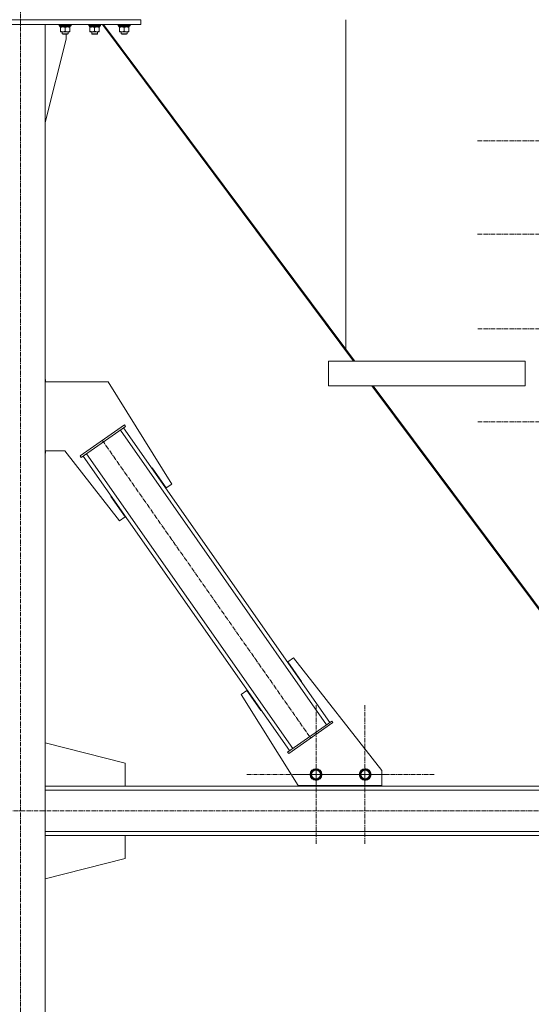
# Model space of a CAD drawing. Units: millimetres. Extents: x 0 to 39601, y -10 to 27300.
# Drawn here: x 5666 to 6706, y 16108 to 18111 of the extents above; entities that cross this region are included whole.
import ezdxf

# ---------------------------------------------------------------- set-up
doc = ezdxf.new("R2010")
doc.units = ezdxf.units.MM
doc.linetypes.add('K5LT_AXLED', pattern=[13.225, 8.725, -1.5, 1.5, -1.5])
doc.linetypes.add('K5LT_THIN', pattern=[0])
for name, color, linetype, true_color in [('OSI', 2, 'Continuous', 0xffff00), ('R', 1, 'Continuous', 0xff0000), ('WELDING', 7, 'Continuous', 0xffffff)]:
    doc.layers.add(name, color=color, linetype=linetype, true_color=true_color)

msp = doc.modelspace()

# ---------------------------------------------------------------- linework, layer by layer
at = {"layer": 'OSI', "color": 30, "linetype": 'K5LT_AXLED', "lineweight": 18, "true_color": 0xff8000}
for p, q in [((5667.1, 15218.3), (5667.2, 20563.3)), ((6738.2, 17864.7), (6596.2, 17864.7)), ((6738.2, 17674.5), (6596.2, 17674.5)), ((6738.2, 17481.9), (6597.7, 17481.9)), ((6738.2, 17292.9), (6597.7, 17292.9)), ((5833.6, 17255.3), (6257.7, 16649.3)), ((6268.7, 16575.3), (6268.7, 16717.3)), ((6368, 16575.3), (6368, 16717.3)), ((6268.7, 16575.3), (6126.7, 16575.3)), ((6368, 16575.3), (6226, 16575.3)), ((6268.7, 16575.3), (6268.7, 16433.3)), ((6268.7, 16575.3), (6410.7, 16575.3)), ((6368, 16575.3), (6368, 16433.3)), ((6368, 16575.3), (6510, 16575.3)), ((13994.9, 16501.3), (2801.9, 16501.3))]:
    msp.add_line(p, q, dxfattribs=at)
at = {"layer": 'R', "color": 7, "linetype": 'K5LT_THIN', "lineweight": 18}
for p, q in [((5422.1, 18111.3), (5912.1, 18111.3)), ((5422.1, 18101.3), (5912.1, 18101.3)), ((5717.1, 18101.3), (5617.1, 18101.3)), ((5717.1, 18101.3), (5717.1, 15376.3)), ((5746.1, 18101.3), (5746.1, 18099.4)), ((5770.1, 18099.4), (5746.1, 18099.4)), ((5746.1, 18099.4), (5746.3, 18099.1)), ((5769.9, 18099.1), (5746.3, 18099.1)), ((5747.6, 18099.1), (5747.6, 18096.6)), ((5768.6, 18096.6), (5747.6, 18096.6)), ((5748.6, 18095.7), (5748.6, 18096.6)), ((5748.6, 18095.7), (5748.6, 18087.4)), ((5758.1, 18095.7), (5758.1, 18087.4)), ((5767.6, 18096.6), (5767.6, 18095.7)), ((5767.6, 18095.7), (5767.6, 18087.4)), ((5768.5, 18097.9), (5768.6, 18099.1)), ((5770.1, 18099.4), (5769.9, 18099.1)), ((5770.1, 18101.3), (5770.1, 18099.4)), ((5806.1, 18101.3), (5806.1, 18099.4)), ((5830.1, 18099.4), (5806.1, 18099.4)), ((5806.1, 18099.4), (5806.3, 18099.1)), ((5829.9, 18099.1), (5806.3, 18099.1)), ((5807.6, 18099.1), (5807.6, 18096.6)), ((5828.6, 18096.6), (5807.6, 18096.6)), ((5808.6, 18095.7), (5808.6, 18096.6)), ((5808.6, 18095.7), (5808.6, 18087.4)), ((5818.1, 18095.7), (5818.1, 18087.4)), ((5827.6, 18096.6), (5827.6, 18095.7)), ((5827.6, 18095.7), (5827.6, 18087.4)), ((5828.5, 18097.9), (5828.6, 18099.1)), ((5830.1, 18099.4), (5829.9, 18099.1)), ((5830.1, 18101.3), (5830.1, 18099.4)), ((5833.8, 18101.3), (6344.9, 17416.3)), ((5836.4, 18101.3), (6329.1, 17440.9)), ((5866.1, 18101.3), (5866.1, 18099.4)), ((5890.1, 18099.4), (5866.1, 18099.4)), ((5866.1, 18099.4), (5866.3, 18099.1)), ((5889.9, 18099.1), (5866.3, 18099.1)), ((5867.6, 18099.1), (5867.6, 18096.6)), ((5888.6, 18096.6), (5867.6, 18096.6)), ((5868.6, 18095.7), (5868.6, 18096.6)), ((5868.6, 18095.7), (5868.6, 18087.4)), ((5878.1, 18095.7), (5878.1, 18087.4)), ((5887.6, 18096.6), (5887.6, 18095.7)), ((5887.6, 18095.7), (5887.6, 18087.4)), ((5888.5, 18097.9), (5888.6, 18099.1)), ((5890.1, 18099.4), (5889.9, 18099.1)), ((5890.1, 18101.3), (5890.1, 18099.4)), ((5912.1, 18101.3), (5912.1, 18111.3)), ((6329.1, 18111.3), (6329.1, 17440.9)), ((6329.1, 17440.9), (6329.1, 18111.3)), ((5748.6, 18086.6), (5748.6, 18087.4)), ((5767.6, 18086.6), (5748.6, 18086.6)), ((5752.1, 18086.6), (5752.1, 18082.4)), ((5764.1, 18082.4), (5752.1, 18082.4)), ((5752.1, 18082.4), (5753.1, 18081.9)), ((5763.1, 18081.9), (5753.1, 18081.9)), ((5759.9, 18071.3), (5759.9, 18081.9)), ((5764.1, 18082.4), (5763.1, 18081.9)), ((5764.1, 18086.6), (5764.1, 18082.4)), ((5767.6, 18087.4), (5767.6, 18086.6)), ((5808.6, 18086.6), (5808.6, 18087.4)), ((5827.6, 18086.6), (5808.6, 18086.6)), ((5812.1, 18086.6), (5812.1, 18082.4)), ((5824.1, 18082.4), (5812.1, 18082.4)), ((5812.1, 18082.4), (5813.1, 18081.9)), ((5823.1, 18081.9), (5813.1, 18081.9)), ((5824.1, 18082.4), (5823.1, 18081.9)), ((5824.1, 18086.6), (5824.1, 18082.4)), ((5827.6, 18087.4), (5827.6, 18086.6)), ((5868.6, 18086.6), (5868.6, 18087.4)), ((5887.6, 18086.6), (5868.6, 18086.6)), ((5872.1, 18086.6), (5872.1, 18082.4)), ((5884.1, 18082.4), (5872.1, 18082.4)), ((5872.1, 18082.4), (5873.1, 18081.9)), ((5883.1, 18081.9), (5873.1, 18081.9)), ((5884.1, 18082.4), (5883.1, 18081.9)), ((5884.1, 18086.6), (5884.1, 18082.4)), ((5887.6, 18087.4), (5887.6, 18086.6)), ((5717.1, 17902.1), (5759.9, 18071.3)), ((6329.1, 17440.9), (6347.5, 17416.3)), ((6293.6, 17416.3), (6693.6, 17416.3)), ((6293.6, 17416.3), (6293.6, 17366.3)), ((6293.6, 17416.3), (6293.6, 17366.3)), ((6693.6, 17416.3), (6693.6, 17366.3)), ((5717.1, 17379.1), (5717.9, 17379.1)), ((5717.1, 17374.1), (5845.4, 17374.1)), ((5717.9, 17379.1), (5717.9, 17374.1)), ((5845.4, 17374.1), (5975.2, 17166.3)), ((6293.6, 17366.3), (6693.6, 17366.3)), ((6382.2, 17366.3), (6961.7, 16589.5)), ((6384.8, 17366.3), (6964.1, 16589.7)), ((5788.6, 17223.7), (5878.7, 17286.8)), ((5790.9, 17220.4), (5881, 17283.5)), ((6289.9, 16676.6), (5870.4, 17276)), ((6296.5, 16681.2), (5876.9, 17280.6)), ((5881, 17283.5), (5878.7, 17286.8)), ((5757.6, 17234.1), (5717.1, 17234.1)), ((5717.9, 17234.1), (5717.9, 17229.1)), ((5868.7, 17091.8), (5757.6, 17234.1)), ((5717.9, 17229.1), (5717.1, 17229.1)), ((5790.9, 17220.4), (5788.6, 17223.7)), ((6214.6, 16623.9), (5795, 17223.3)), ((6221.1, 16628.5), (5801.6, 17227.9)), ((5935.1, 17199.3), (5934.3, 17198.7)), ((5934.3, 17198.7), (5934.3, 17198.7)), ((5963.8, 17158.3), (5935.1, 17199.3)), ((5975.2, 17166.3), (5963.8, 17158.3)), ((5852.1, 17141.6), (5851.3, 17141.1)), ((5851.3, 17141.1), (5880.2, 17099.8)), ((5880.2, 17099.8), (5868.7, 17091.8)), ((6211.3, 16804.7), (6222.8, 16812.7)), ((6222.8, 16812.7), (6402.1, 16583.1)), ((6239.2, 16764.8), (6211.3, 16804.7)), ((6238.4, 16764.2), (6239.2, 16764.8)), ((6116.3, 16738.2), (6127.7, 16746.2)), ((6232.1, 16552.7), (6116.3, 16738.2)), ((6127.7, 16746.2), (6156.4, 16705.2)), ((6156.4, 16705.2), (6157.2, 16705.8)), ((6300.6, 16684.1), (6210.5, 16621)), ((6302.9, 16680.8), (6212.8, 16617.7)), ((6300.6, 16684.1), (6302.9, 16680.8)), ((5880.3, 16598.3), (5717.1, 16639.5)), ((5879.9, 16598.3), (5717.1, 16639.4)), ((6210.5, 16621), (6212.8, 16617.7)), ((5879.9, 16551.3), (5879.9, 16598.3)), ((5880.3, 16551.3), (5880.3, 16598.3)), ((6257.5, 16575.3), (6262.9, 16584.8)), ((6260.2, 16570.5), (6257.5, 16575.3)), ((6262.9, 16565.8), (6260.2, 16570.5)), ((6262.9, 16584.8), (6273.9, 16584.8)), ((6273.9, 16584.8), (6279.4, 16575.3)), ((6279.4, 16575.3), (6273.9, 16565.8)), ((6357.5, 16575.3), (6362.9, 16584.8)), ((6360.2, 16570.5), (6357.5, 16575.3)), ((6362.9, 16565.8), (6360.2, 16570.5)), ((6362.9, 16584.8), (6373.9, 16584.8)), ((6373.9, 16584.8), (6379.4, 16575.3)), ((6379.4, 16575.3), (6373.9, 16565.8)), ((6402.1, 16583.1), (6402.1, 16552.7)), ((5717.1, 16551.3), (5879.9, 16551.3)), ((8421.1, 16551.3), (5717.1, 16551.3)), ((5879.9, 16551.3), (5880.3, 16551.3)), ((6402.1, 16552.7), (6232.1, 16552.7)), ((6243.4, 16552.7), (6243.4, 16551.3)), ((6243.4, 16551.3), (6393.4, 16551.3)), ((6273.9, 16565.8), (6262.9, 16565.8)), ((6373.9, 16565.8), (6362.9, 16565.8)), ((6393.4, 16551.3), (6393.4, 16552.7)), ((6393.4, 16551.3), (6393.8, 16551.3)), ((6393.8, 16551.3), (6393.8, 16552.7)), ((8421.1, 16543.3), (5717.1, 16543.3)), ((8421.1, 16459.3), (5717.1, 16459.3)), ((5717.1, 16451.3), (5879.9, 16451.3)), ((8421.1, 16451.3), (5717.1, 16451.3)), ((5879.9, 16451.3), (5879.9, 16404.3)), ((6765.7, 16451.3), (5879.9, 16451.3)), ((5880.3, 16451.3), (5880.3, 16404.3)), ((5879.9, 16404.3), (5717.1, 16363.1)), ((5880.3, 16404.3), (5717.1, 16363))]:
    msp.add_line(p, q, dxfattribs=at)
for centre, radius in [((6268.4, 16575.3), 12), ((6268.4, 16575.3), 11.8), ((6268.4, 16575.3), 8.97), ((6368.4, 16575.3), 12), ((6368.4, 16575.3), 11.8), ((6368.4, 16575.3), 8.97)]:
    msp.add_circle(centre, radius, dxfattribs=at)
for centre in [(5758.1, 18094.4), (5818.1, 18094.4), (5878.1, 18094.4)]:
    msp.add_ellipse(centre, major_axis=(0, -22.5), ratio=0.466308, start_param=1.667355, end_param=1.779747, dxfattribs=at)
at = {"layer": 'WELDING', "color": 7, "linetype": 'K5LT_THIN', "lineweight": 18}
for points, knots in [([(5753.4, 18096.6), (5753.2, 18096.6), (5752.7, 18096.6), (5752.1, 18096.5), (5751.4, 18096.4), (5750.6, 18096.3), (5749.7, 18096.1), (5749, 18095.8), (5748.6, 18095.7)], [0, 0, 0, 0, 1.192024, 2.404251, 3.60809, 4.765234, 6.955738, 9, 9, 9, 9]), ([(5758.1, 18095.7), (5757.6, 18095.9), (5756.9, 18096.1), (5755.9, 18096.3), (5755.2, 18096.4), (5754.6, 18096.5), (5754, 18096.6), (5753.6, 18096.6), (5753.4, 18096.6)], [0, 0, 0, 0, 2.905563, 4.375924, 5.511195, 6.679161, 7.850161, 9, 9, 9, 9]), ([(5762.9, 18096.6), (5762.7, 18096.6), (5762.2, 18096.6), (5761.6, 18096.5), (5760.9, 18096.4), (5760.1, 18096.3), (5759.2, 18096.1), (5758.5, 18095.8), (5758.1, 18095.7)], [0, 0, 0, 0, 1.192024, 2.404251, 3.60809, 4.765234, 6.955738, 9, 9, 9, 9]), ([(5767.6, 18095.7), (5767.1, 18095.9), (5766.4, 18096.1), (5765.4, 18096.3), (5764.7, 18096.4), (5764.1, 18096.5), (5763.5, 18096.6), (5763.1, 18096.6), (5762.9, 18096.6)], [0, 0, 0, 0, 2.905563, 4.375924, 5.511195, 6.679161, 7.850161, 9, 9, 9, 9]), ([(5813.4, 18096.6), (5813.2, 18096.6), (5812.7, 18096.6), (5812.1, 18096.5), (5811.4, 18096.4), (5810.6, 18096.3), (5809.7, 18096.1), (5809, 18095.8), (5808.6, 18095.7)], [0, 0, 0, 0, 1.192024, 2.404251, 3.60809, 4.765234, 6.955738, 9, 9, 9, 9]), ([(5818.1, 18095.7), (5817.6, 18095.9), (5816.9, 18096.1), (5815.9, 18096.3), (5815.2, 18096.4), (5814.6, 18096.5), (5814, 18096.6), (5813.6, 18096.6), (5813.4, 18096.6)], [0, 0, 0, 0, 2.905563, 4.375924, 5.511195, 6.679161, 7.850161, 9, 9, 9, 9]), ([(5822.9, 18096.6), (5822.7, 18096.6), (5822.2, 18096.6), (5821.6, 18096.5), (5820.9, 18096.4), (5820.1, 18096.3), (5819.2, 18096.1), (5818.5, 18095.8), (5818.1, 18095.7)], [0, 0, 0, 0, 1.192024, 2.404251, 3.60809, 4.765234, 6.955738, 9, 9, 9, 9]), ([(5827.6, 18095.7), (5827.1, 18095.9), (5826.4, 18096.1), (5825.4, 18096.3), (5824.7, 18096.4), (5824.1, 18096.5), (5823.5, 18096.6), (5823.1, 18096.6), (5822.9, 18096.6)], [0, 0, 0, 0, 2.905563, 4.375924, 5.511195, 6.679161, 7.850161, 9, 9, 9, 9]), ([(5873.4, 18096.6), (5873.2, 18096.6), (5872.7, 18096.6), (5872.1, 18096.5), (5871.4, 18096.4), (5870.6, 18096.3), (5869.7, 18096.1), (5869, 18095.8), (5868.6, 18095.7)], [0, 0, 0, 0, 1.192024, 2.404251, 3.60809, 4.765234, 6.955738, 9, 9, 9, 9]), ([(5878.1, 18095.7), (5877.6, 18095.9), (5876.9, 18096.1), (5875.9, 18096.3), (5875.2, 18096.4), (5874.6, 18096.5), (5874, 18096.6), (5873.6, 18096.6), (5873.4, 18096.6)], [0, 0, 0, 0, 2.905563, 4.375924, 5.511195, 6.679161, 7.850161, 9, 9, 9, 9]), ([(5882.9, 18096.6), (5882.7, 18096.6), (5882.2, 18096.6), (5881.6, 18096.5), (5880.9, 18096.4), (5880.1, 18096.3), (5879.2, 18096.1), (5878.5, 18095.8), (5878.1, 18095.7)], [0, 0, 0, 0, 1.192024, 2.404251, 3.60809, 4.765234, 6.955738, 9, 9, 9, 9]), ([(5887.6, 18095.7), (5887.1, 18095.9), (5886.4, 18096.1), (5885.4, 18096.3), (5884.7, 18096.4), (5884.1, 18096.5), (5883.5, 18096.6), (5883.1, 18096.6), (5882.9, 18096.6)], [0, 0, 0, 0, 2.905563, 4.375924, 5.511195, 6.679161, 7.850161, 9, 9, 9, 9]), ([(5748.6, 18087.4), (5749.2, 18087.2), (5750, 18087), (5751, 18086.8), (5751.6, 18086.7), (5752.1, 18086.6), (5752.6, 18086.6), (5753.2, 18086.6), (5753.7, 18086.6), (5754.2, 18086.6), (5754.8, 18086.6), (5755.5, 18086.7), (5756.7, 18087), (5757.5, 18087.2), (5758.1, 18087.4)], [0, 0, 0, 0, 2.72415, 3.912285, 4.716446, 5.530362, 6.353984, 7.180289, 7.997717, 8.810544, 9.605533, 10.761675, 12.184093, 15, 15, 15, 15]), ([(5758.1, 18087.4), (5758.7, 18087.2), (5759.5, 18087), (5760.5, 18086.8), (5761.1, 18086.7), (5761.6, 18086.6), (5762.1, 18086.6), (5762.7, 18086.6), (5763.2, 18086.6), (5763.7, 18086.6), (5764.3, 18086.6), (5765, 18086.7), (5766.2, 18087), (5767, 18087.2), (5767.6, 18087.4)], [0, 0, 0, 0, 2.72415, 3.912285, 4.716446, 5.530362, 6.353984, 7.180289, 7.997717, 8.810544, 9.605533, 10.761675, 12.184093, 15, 15, 15, 15]), ([(5808.6, 18087.4), (5809.2, 18087.2), (5810, 18087), (5811, 18086.8), (5811.6, 18086.7), (5812.1, 18086.6), (5812.6, 18086.6), (5813.2, 18086.6), (5813.7, 18086.6), (5814.2, 18086.6), (5814.8, 18086.6), (5815.5, 18086.7), (5816.7, 18087), (5817.5, 18087.2), (5818.1, 18087.4)], [0, 0, 0, 0, 2.72415, 3.912285, 4.716446, 5.530362, 6.353984, 7.180289, 7.997717, 8.810544, 9.605533, 10.761675, 12.184093, 15, 15, 15, 15]), ([(5818.1, 18087.4), (5818.7, 18087.2), (5819.5, 18087), (5820.5, 18086.8), (5821.1, 18086.7), (5821.6, 18086.6), (5822.1, 18086.6), (5822.7, 18086.6), (5823.2, 18086.6), (5823.7, 18086.6), (5824.3, 18086.6), (5825, 18086.7), (5826.2, 18087), (5827, 18087.2), (5827.6, 18087.4)], [0, 0, 0, 0, 2.72415, 3.912285, 4.716446, 5.530362, 6.353984, 7.180289, 7.997717, 8.810544, 9.605533, 10.761675, 12.184093, 15, 15, 15, 15]), ([(5868.6, 18087.4), (5869.2, 18087.2), (5870, 18087), (5871, 18086.8), (5871.6, 18086.7), (5872.1, 18086.6), (5872.6, 18086.6), (5873.2, 18086.6), (5873.7, 18086.6), (5874.2, 18086.6), (5874.8, 18086.6), (5875.5, 18086.7), (5876.7, 18087), (5877.5, 18087.2), (5878.1, 18087.4)], [0, 0, 0, 0, 2.72415, 3.912285, 4.716446, 5.530362, 6.353984, 7.180289, 7.997717, 8.810544, 9.605533, 10.761675, 12.184093, 15, 15, 15, 15]), ([(5878.1, 18087.4), (5878.7, 18087.2), (5879.5, 18087), (5880.5, 18086.8), (5881.1, 18086.7), (5881.6, 18086.6), (5882.1, 18086.6), (5882.7, 18086.6), (5883.2, 18086.6), (5883.7, 18086.6), (5884.3, 18086.6), (5885, 18086.7), (5886.2, 18087), (5887, 18087.2), (5887.6, 18087.4)], [0, 0, 0, 0, 2.72415, 3.912285, 4.716446, 5.530362, 6.353984, 7.180289, 7.997717, 8.810544, 9.605533, 10.761675, 12.184093, 15, 15, 15, 15])]:
    msp.add_open_spline(points, degree=3, knots=knots, dxfattribs=at)

doc.saveas('drawing.dxf')
